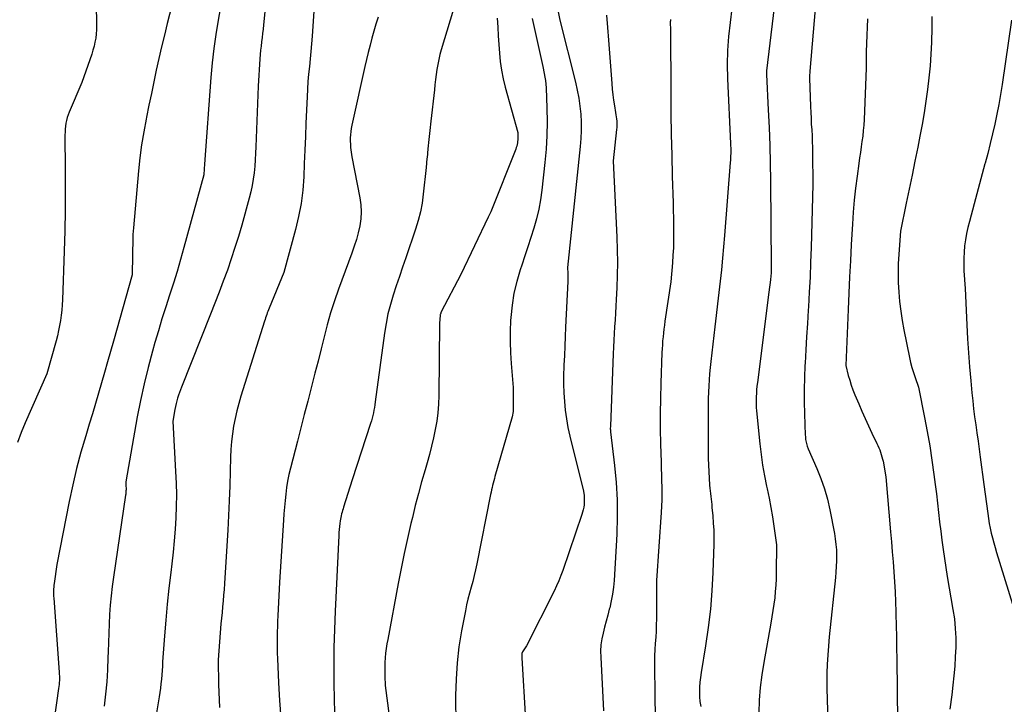
# Model space of a CAD drawing. Units: inches. Extents: x 2609473 to 2612415, y 1509944 to 1512466.
# Drawn here: x 2609550 to 2609615, y 1510693 to 1510738 of the extents above; entities that cross this region are included whole.
import ezdxf

# ---------------------------------------------------------------- set-up
doc = ezdxf.new("R2010")
doc.units = ezdxf.units.IN
doc.header["$MEASUREMENT"] = 0
doc.layers.add('Tile_2643_34_NW_contour_2ft', color=183, linetype='Continuous')

msp = doc.modelspace()

# ---------------------------------------------------------------- linework, layer by layer
at = {"layer": 'Tile_2643_34_NW_contour_2ft'}
for points in [[(2609560.88, 1510741.63, 8052), (2609559.845, 1510737.571, 8052), (2609559.655, 1510736.81, 8052), (2609559.471, 1510736.047, 8052), (2609559.296, 1510735.281, 8052), (2609559.127, 1510734.515, 8052), (2609558.963, 1510733.747, 8052), (2609558.801, 1510732.979, 8052), (2609558.642, 1510732.21, 8052), (2609558.484, 1510731.441, 8052), (2609558.456, 1510731.305, 8052), (2609558.299, 1510730.465, 8052), (2609558.162, 1510729.623, 8052), (2609558.052, 1510728.776, 8052), (2609557.961, 1510727.927, 8052), (2609557.625, 1510724.191, 8052), (2609557.608, 1510723.967, 8052), (2609557.594, 1510723.742, 8052), (2609557.585, 1510723.517, 8052), (2609557.58, 1510723.292, 8052), (2609557.578, 1510723.067, 8052), (2609557.575, 1510722.842, 8052), (2609557.572, 1510722.617, 8052), (2609557.569, 1510722.392, 8052), (2609557.55, 1510721.11, 8052), (2609556.324, 1510716.763, 8052), (2609556.131, 1510716.082, 8052), (2609555.938, 1510715.402, 8052), (2609555.742, 1510714.722, 8052), (2609555.546, 1510714.043, 8052), (2609555.347, 1510713.364, 8052), (2609555.146, 1510712.686, 8052), (2609554.941, 1510712.009, 8052), (2609554.735, 1510711.332, 8052), (2609554.499, 1510710.564, 8052), (2609554.189, 1510709.5, 8052), (2609553.903, 1510708.43, 8052), (2609553.651, 1510707.351, 8052), (2609553.422, 1510706.267, 8052), (2609552.62, 1510702.14, 8052), (2609552.433, 1510700.905, 8052), (2609552.417, 1510700.784, 8052), (2609552.404, 1510700.664, 8052), (2609552.396, 1510700.543, 8052), (2609552.391, 1510700.423, 8052), (2609552.39, 1510700.302, 8052), (2609552.391, 1510700.18, 8052), (2609552.396, 1510700.059, 8052), (2609552.403, 1510699.938, 8052), (2609552.765, 1510695.081, 8052), (2609552.773, 1510694.949, 8052), (2609552.777, 1510694.817, 8052), (2609552.777, 1510694.685, 8052), (2609552.774, 1510694.554, 8052), (2609552.766, 1510694.422, 8052), (2609552.756, 1510694.29, 8052), (2609552.742, 1510694.159, 8052), (2609552.726, 1510694.028, 8052), (2609552.591, 1510693.082, 8052), (2609552.505, 1510692.479, 8052)], [(2609599.907, 1510741.184, 8028), (2609599.102, 1510734.475, 8028), (2609599.094, 1510734.376, 8028), (2609599.1, 1510734.23, 8028), (2609599.219, 1510731.91, 8028), (2609599.271, 1510730.75, 8028), (2609599.313, 1510729.59, 8028), (2609599.34, 1510728.428, 8028), (2609599.357, 1510727.267, 8028), (2609599.404, 1510721.654, 8028), (2609599.404, 1510721.546, 8028), (2609599.403, 1510721.438, 8028), (2609599.399, 1510721.33, 8028), (2609599.395, 1510721.223, 8028), (2609599.387, 1510721.053, 8028), (2609599.385, 1510721.03, 8028), (2609599.384, 1510721.007, 8028), (2609599.382, 1510720.984, 8028), (2609599.38, 1510720.962, 8028), (2609599.37, 1510720.87, 8028), (2609599.367, 1510720.848, 8028), (2609599.365, 1510720.825, 8028), (2609599.362, 1510720.802, 8028), (2609599.359, 1510720.78, 8028), (2609599.26, 1510719.97, 8028), (2609598.503, 1510714.051, 8028), (2609598.476, 1510713.82, 8028), (2609598.454, 1510713.589, 8028), (2609598.437, 1510713.358, 8028), (2609598.424, 1510713.126, 8028), (2609598.419, 1510712.894, 8028), (2609598.421, 1510712.662, 8028), (2609598.433, 1510712.431, 8028), (2609598.451, 1510712.2, 8028), (2609598.667, 1510710.046, 8028), (2609598.75, 1510709.347, 8028), (2609598.848, 1510708.65, 8028), (2609598.969, 1510707.956, 8028), (2609599.106, 1510707.266, 8028), (2609599.141, 1510707.101, 8028), (2609599.266, 1510706.493, 8028), (2609599.381, 1510705.884, 8028), (2609599.483, 1510705.272, 8028), (2609599.577, 1510704.659, 8028), (2609599.75, 1510703.43, 8028), (2609599.739, 1510701.614, 8028), (2609599.729, 1510701.196, 8028), (2609599.71, 1510700.779, 8028), (2609599.677, 1510700.363, 8028), (2609599.635, 1510699.947, 8028), (2609599.581, 1510699.532, 8028), (2609599.523, 1510699.118, 8028), (2609599.457, 1510698.705, 8028), (2609599.386, 1510698.294, 8028), (2609598.916, 1510695.723, 8028), (2609598.788, 1510694.906, 8028), (2609598.688, 1510694.087, 8028), (2609598.628, 1510693.263, 8028), (2609598.597, 1510692.437, 8028)], [(2609566.5, 1510740.947, 8048), (2609566.154, 1510737.471, 8048), (2609566.124, 1510737.194, 8048), (2609566.093, 1510736.918, 8048), (2609566.058, 1510736.642, 8048), (2609566.021, 1510736.366, 8048), (2609565.986, 1510736.09, 8048), (2609565.955, 1510735.814, 8048), (2609565.929, 1510735.537, 8048), (2609565.908, 1510735.259, 8048), (2609565.79, 1510733.47, 8048), (2609565.652, 1510729.492, 8048), (2609565.632, 1510729.067, 8048), (2609565.608, 1510728.642, 8048), (2609565.574, 1510728.218, 8048), (2609565.535, 1510727.795, 8048), (2609565.481, 1510727.374, 8048), (2609565.412, 1510726.956, 8048), (2609565.322, 1510726.542, 8048), (2609565.217, 1510726.13, 8048), (2609564.72, 1510724.37, 8048), (2609564.502, 1510723.628, 8048), (2609564.274, 1510722.889, 8048), (2609564.032, 1510722.155, 8048), (2609563.78, 1510721.424, 8048), (2609563.516, 1510720.696, 8048), (2609563.247, 1510719.971, 8048), (2609562.969, 1510719.249, 8048), (2609562.686, 1510718.529, 8048), (2609560.778, 1510713.763, 8048), (2609560.709, 1510713.585, 8048), (2609560.643, 1510713.406, 8048), (2609560.582, 1510713.224, 8048), (2609560.523, 1510713.042, 8048), (2609560.47, 1510712.859, 8048), (2609560.421, 1510712.674, 8048), (2609560.379, 1510712.488, 8048), (2609560.341, 1510712.3, 8048), (2609560.2, 1510711.52, 8048), (2609560.394, 1510708.221, 8048), (2609560.426, 1510707.467, 8048), (2609560.44, 1510706.712, 8048), (2609560.43, 1510705.958, 8048), (2609560.403, 1510705.203, 8048), (2609560.355, 1510704.45, 8048), (2609560.297, 1510703.697, 8048), (2609560.223, 1510702.945, 8048), (2609560.139, 1510702.195, 8048), (2609560.068, 1510701.62, 8048), (2609559.949, 1510700.583, 8048), (2609559.839, 1510699.544, 8048), (2609559.747, 1510698.504, 8048), (2609559.664, 1510697.463, 8048), (2609559.543, 1510695.777, 8048), (2609559.522, 1510695.488, 8048), (2609559.501, 1510695.199, 8048), (2609559.48, 1510694.91, 8048), (2609559.459, 1510694.621, 8048), (2609559.433, 1510694.333, 8048), (2609559.402, 1510694.045, 8048), (2609559.364, 1510693.758, 8048), (2609559.32, 1510693.472, 8048), (2609558.95, 1510691.25, 8048)], [(2609569.6, 1510740.72, 8046), (2609569.333, 1510736.73, 8046), (2609569.296, 1510736.235, 8046), (2609569.255, 1510735.739, 8046), (2609569.207, 1510735.245, 8046), (2609569.153, 1510734.751, 8046), (2609569.103, 1510734.257, 8046), (2609569.059, 1510733.762, 8046), (2609569.026, 1510733.266, 8046), (2609569, 1510732.77, 8046), (2609568.93, 1510731.041, 8046), (2609568.894, 1510730.162, 8046), (2609568.857, 1510729.284, 8046), (2609568.82, 1510728.405, 8046), (2609568.782, 1510727.526, 8046), (2609568.715, 1510726.653, 8046), (2609568.608, 1510725.784, 8046), (2609568.444, 1510724.926, 8046), (2609568.24, 1510724.073, 8046), (2609567.47, 1510721.27, 8046), (2609566.517, 1510718.923, 8046), (2609566.476, 1510718.82, 8046), (2609566.436, 1510718.716, 8046), (2609566.398, 1510718.611, 8046), (2609566.36, 1510718.507, 8046), (2609566.324, 1510718.401, 8046), (2609566.289, 1510718.296, 8046), (2609566.254, 1510718.19, 8046), (2609566.22, 1510718.084, 8046), (2609564.666, 1510713.174, 8046), (2609564.522, 1510712.685, 8046), (2609564.393, 1510712.193, 8046), (2609564.284, 1510711.696, 8046), (2609564.189, 1510711.196, 8046), (2609564.115, 1510710.692, 8046), (2609564.056, 1510710.186, 8046), (2609564.018, 1510709.679, 8046), (2609563.995, 1510709.17, 8046), (2609563.972, 1510708.251, 8046), (2609563.943, 1510707.283, 8046), (2609563.907, 1510706.314, 8046), (2609563.861, 1510705.346, 8046), (2609563.809, 1510704.378, 8046), (2609563.624, 1510701.267, 8046), (2609563.599, 1510700.889, 8046), (2609563.571, 1510700.511, 8046), (2609563.538, 1510700.134, 8046), (2609563.502, 1510699.756, 8046), (2609563.465, 1510699.379, 8046), (2609563.43, 1510699.002, 8046), (2609563.396, 1510698.624, 8046), (2609563.364, 1510698.246, 8046), (2609563.17, 1510695.89, 8046), (2609563.206, 1510694.284, 8046), (2609563.221, 1510693.783, 8046), (2609563.242, 1510693.283, 8046), (2609563.272, 1510692.783, 8046)], [(2609602.44, 1510740.33, 8026), (2609601.937, 1510734.443, 8026), (2609601.929, 1510734.327, 8026), (2609601.924, 1510734.211, 8026), (2609601.923, 1510734.094, 8026), (2609601.925, 1510733.978, 8026), (2609601.984, 1510732.126, 8026), (2609601.998, 1510731.744, 8026), (2609602.015, 1510731.363, 8026), (2609602.036, 1510730.981, 8026), (2609602.059, 1510730.6, 8026), (2609602.081, 1510730.219, 8026), (2609602.099, 1510729.838, 8026), (2609602.11, 1510729.456, 8026), (2609602.117, 1510729.074, 8026), (2609602.14, 1510727.02, 8026), (2609602.022, 1510722.898, 8026), (2609601.99, 1510721.925, 8026), (2609601.951, 1510720.951, 8026), (2609601.902, 1510719.978, 8026), (2609601.846, 1510719.005, 8026), (2609601.833, 1510718.795, 8026), (2609601.78, 1510717.927, 8026), (2609601.727, 1510717.06, 8026), (2609601.675, 1510716.192, 8026), (2609601.624, 1510715.325, 8026), (2609601.615, 1510715.172, 8026), (2609601.581, 1510714.381, 8026), (2609601.562, 1510713.59, 8026), (2609601.566, 1510712.798, 8026), (2609601.585, 1510712.006, 8026), (2609601.641, 1510710.601, 8026), (2609601.646, 1510710.512, 8026), (2609601.653, 1510710.423, 8026), (2609601.663, 1510710.334, 8026), (2609601.675, 1510710.245, 8026), (2609601.69, 1510710.157, 8026), (2609601.709, 1510710.07, 8026), (2609601.733, 1510709.983, 8026), (2609601.759, 1510709.898, 8026), (2609601.82, 1510709.72, 8026), (2609602.399, 1510708.42, 8026), (2609602.665, 1510707.762, 8026), (2609602.9, 1510707.095, 8026), (2609603.089, 1510706.413, 8026), (2609603.247, 1510705.722, 8026), (2609603.545, 1510704.173, 8026), (2609603.603, 1510703.815, 8026), (2609603.648, 1510703.456, 8026), (2609603.674, 1510703.096, 8026), (2609603.685, 1510702.733, 8026), (2609603.681, 1510702.37, 8026), (2609603.669, 1510702.008, 8026), (2609603.645, 1510701.646, 8026), (2609603.614, 1510701.284, 8026), (2609603.21, 1510697.4, 8026), (2609603.084, 1510695.613, 8026), (2609603.072, 1510695.413, 8026), (2609603.062, 1510695.214, 8026), (2609603.056, 1510695.015, 8026), (2609603.051, 1510694.816, 8026), (2609603.05, 1510694.616, 8026), (2609603.051, 1510694.417, 8026), (2609603.053, 1510694.217, 8026), (2609603.058, 1510694.018, 8026), (2609603.227, 1510688.215, 8026)], [(2609555.156, 1510739.598, 8054), (2609555.216, 1510737.703, 8054), (2609555.218, 1510737.43, 8054), (2609555.209, 1510737.158, 8054), (2609555.187, 1510736.887, 8054), (2609555.154, 1510736.617, 8054), (2609555.106, 1510736.349, 8054), (2609555.049, 1510736.083, 8054), (2609554.976, 1510735.821, 8054), (2609554.894, 1510735.562, 8054), (2609554.24, 1510733.7, 8054), (2609553.416, 1510731.769, 8054), (2609553.347, 1510731.59, 8054), (2609553.287, 1510731.407, 8054), (2609553.24, 1510731.222, 8054), (2609553.202, 1510731.034, 8054), (2609553.176, 1510730.843, 8054), (2609553.156, 1510730.652, 8054), (2609553.146, 1510730.46, 8054), (2609553.143, 1510730.268, 8054), (2609553.158, 1510727.989, 8054), (2609553.159, 1510726.657, 8054), (2609553.149, 1510725.325, 8054), (2609553.124, 1510723.993, 8054), (2609553.087, 1510722.662, 8054), (2609552.98, 1510719.475, 8054), (2609552.962, 1510719.136, 8054), (2609552.936, 1510718.797, 8054), (2609552.898, 1510718.46, 8054), (2609552.852, 1510718.123, 8054), (2609552.793, 1510717.789, 8054), (2609552.727, 1510717.456, 8054), (2609552.649, 1510717.125, 8054), (2609552.564, 1510716.796, 8054), (2609551.96, 1510714.62, 8054), (2609550.537, 1510711.426, 8054), (2609550.272, 1510710.784, 8054), (2609550.031, 1510710.135, 8054)], [(2609563.316, 1510738.526, 8050), (2609563.184, 1510737.79, 8050), (2609563.031, 1510736.857, 8050), (2609562.897, 1510735.921, 8050), (2609562.793, 1510734.982, 8050), (2609562.708, 1510734.04, 8050), (2609562.284, 1510728.352, 8050), (2609562.282, 1510728.327, 8050), (2609562.28, 1510728.302, 8050), (2609562.278, 1510728.278, 8050), (2609562.276, 1510728.253, 8050), (2609562.268, 1510728.153, 8050), (2609562.266, 1510728.128, 8050), (2609562.264, 1510728.103, 8050), (2609562.262, 1510728.078, 8050), (2609562.26, 1510728.053, 8050), (2609562.23, 1510727.65, 8050), (2609560.939, 1510722.896, 8050), (2609560.719, 1510722.113, 8050), (2609560.49, 1510721.332, 8050), (2609560.247, 1510720.555, 8050), (2609559.995, 1510719.782, 8050), (2609559.742, 1510719.008, 8050), (2609559.497, 1510718.232, 8050), (2609559.263, 1510717.453, 8050), (2609559.036, 1510716.671, 8050), (2609558.876, 1510716.108, 8050), (2609558.591, 1510715.039, 8050), (2609558.327, 1510713.966, 8050), (2609558.094, 1510712.886, 8050), (2609557.883, 1510711.8, 8050), (2609557.12, 1510707.56, 8050), (2609557.14, 1510707.242, 8050), (2609557.144, 1510707.171, 8050), (2609557.145, 1510707.099, 8050), (2609557.144, 1510707.028, 8050), (2609557.141, 1510706.957, 8050), (2609557.136, 1510706.886, 8050), (2609557.129, 1510706.815, 8050), (2609557.121, 1510706.744, 8050), (2609557.112, 1510706.674, 8050), (2609556.312, 1510701.317, 8050), (2609556.23, 1510700.709, 8050), (2609556.16, 1510700.099, 8050), (2609556.107, 1510699.488, 8050), (2609556.067, 1510698.875, 8050), (2609556.037, 1510698.261, 8050), (2609556.011, 1510697.647, 8050), (2609555.988, 1510697.034, 8050), (2609555.969, 1510696.419, 8050), (2609555.959, 1510696.05, 8050), (2609555.925, 1510695.252, 8050), (2609555.875, 1510694.455, 8050), (2609555.801, 1510693.66, 8050), (2609555.711, 1510692.867, 8050)], [(2609578.742, 1510739, 8042), (2609577.793, 1510735.853, 8042), (2609577.704, 1510735.532, 8042), (2609577.624, 1510735.209, 8042), (2609577.56, 1510734.882, 8042), (2609577.506, 1510734.553, 8042), (2609577.46, 1510734.222, 8042), (2609577.417, 1510733.891, 8042), (2609577.377, 1510733.559, 8042), (2609577.34, 1510733.228, 8042), (2609577.118, 1510731.175, 8042), (2609577.053, 1510730.572, 8042), (2609576.988, 1510729.97, 8042), (2609576.924, 1510729.367, 8042), (2609576.861, 1510728.765, 8042), (2609576.858, 1510728.732, 8042), (2609576.796, 1510728.145, 8042), (2609576.735, 1510727.559, 8042), (2609576.675, 1510726.973, 8042), (2609576.614, 1510726.387, 8042), (2609576.534, 1510725.805, 8042), (2609576.428, 1510725.229, 8042), (2609576.282, 1510724.661, 8042), (2609576.111, 1510724.1, 8042), (2609575.464, 1510722.218, 8042), (2609575.256, 1510721.61, 8042), (2609575.05, 1510721.002, 8042), (2609574.847, 1510720.393, 8042), (2609574.646, 1510719.783, 8042), (2609574.463, 1510719.169, 8042), (2609574.303, 1510718.55, 8042), (2609574.177, 1510717.923, 8042), (2609574.074, 1510717.29, 8042), (2609573.469, 1510712.782, 8042), (2609573.443, 1510712.603, 8042), (2609573.415, 1510712.426, 8042), (2609573.384, 1510712.248, 8042), (2609573.35, 1510712.071, 8042), (2609573.311, 1510711.895, 8042), (2609573.268, 1510711.721, 8042), (2609573.22, 1510711.548, 8042), (2609573.166, 1510711.375, 8042), (2609571.96, 1510707.68, 8042), (2609571.396, 1510705.901, 8042), (2609571.362, 1510705.789, 8042), (2609571.329, 1510705.677, 8042), (2609571.297, 1510705.564, 8042), (2609571.267, 1510705.451, 8042), (2609571.24, 1510705.337, 8042), (2609571.215, 1510705.223, 8042), (2609571.195, 1510705.108, 8042), (2609571.177, 1510704.992, 8042), (2609571.155, 1510704.829, 8042), (2609571.131, 1510704.631, 8042), (2609571.11, 1510704.433, 8042), (2609571.094, 1510704.235, 8042), (2609571.082, 1510704.036, 8042), (2609570.836, 1510699.077, 8042), (2609570.79, 1510697.887, 8042), (2609570.759, 1510696.697, 8042), (2609570.752, 1510695.506, 8042), (2609570.763, 1510694.315, 8042), (2609570.798, 1510692.406, 8042)], [(2609596.837, 1510738.549, 8030), (2609596.71, 1510737.633, 8030), (2609596.612, 1510736.716, 8030), (2609596.546, 1510735.797, 8030), (2609596.53, 1510734.876, 8030), (2609596.547, 1510733.953, 8030), (2609596.74, 1510729.72, 8030), (2609596.75, 1510729.54, 8030), (2609596.754, 1510729.45, 8030), (2609596.757, 1510729.36, 8030), (2609596.757, 1510729.269, 8030), (2609596.757, 1510729.179, 8030), (2609596.755, 1510729.06, 8030), (2609596.751, 1510728.911, 8030), (2609596.745, 1510728.761, 8030), (2609596.737, 1510728.612, 8030), (2609596.726, 1510728.463, 8030), (2609596.348, 1510723.689, 8030), (2609596.285, 1510722.94, 8030), (2609596.217, 1510722.192, 8030), (2609596.141, 1510721.444, 8030), (2609596.059, 1510720.697, 8030), (2609595.974, 1510719.95, 8030), (2609595.888, 1510719.203, 8030), (2609595.801, 1510718.456, 8030), (2609595.714, 1510717.71, 8030), (2609595.448, 1510715.44, 8030), (2609595.405, 1510715.038, 8030), (2609595.368, 1510714.636, 8030), (2609595.337, 1510714.233, 8030), (2609595.312, 1510713.83, 8030), (2609595.295, 1510713.426, 8030), (2609595.281, 1510713.022, 8030), (2609595.273, 1510712.618, 8030), (2609595.27, 1510712.214, 8030), (2609595.27, 1510709.11, 8030), (2609595.376, 1510707.329, 8030), (2609595.389, 1510707.147, 8030), (2609595.404, 1510706.965, 8030), (2609595.423, 1510706.784, 8030), (2609595.445, 1510706.603, 8030), (2609595.468, 1510706.422, 8030), (2609595.489, 1510706.241, 8030), (2609595.509, 1510706.059, 8030), (2609595.527, 1510705.877, 8030), (2609595.581, 1510705.318, 8030), (2609595.616, 1510704.856, 8030), (2609595.64, 1510704.394, 8030), (2609595.645, 1510703.931, 8030), (2609595.639, 1510703.469, 8030), (2609595.579, 1510701.618, 8030), (2609595.516, 1510700.412, 8030), (2609595.421, 1510699.209, 8030), (2609595.28, 1510698.011, 8030), (2609595.107, 1510696.816, 8030), (2609594.817, 1510695.059, 8030), (2609594.772, 1510694.744, 8030), (2609594.737, 1510694.429, 8030), (2609594.717, 1510694.111, 8030), (2609594.706, 1510693.793, 8030), (2609594.715, 1510693.476, 8030), (2609594.742, 1510693.161, 8030), (2609594.794, 1510692.85, 8030)], [(2609573.656, 1510737.979, 8044), (2609573.514, 1510737.522, 8044), (2609573.379, 1510737.064, 8044), (2609573.249, 1510736.604, 8044), (2609573.126, 1510736.142, 8044), (2609573.007, 1510735.679, 8044), (2609572.895, 1510735.215, 8044), (2609572.787, 1510734.749, 8044), (2609571.968, 1510731.114, 8044), (2609571.926, 1510730.909, 8044), (2609571.89, 1510730.703, 8044), (2609571.863, 1510730.495, 8044), (2609571.842, 1510730.287, 8044), (2609571.831, 1510730.078, 8044), (2609571.829, 1510729.869, 8044), (2609571.839, 1510729.66, 8044), (2609571.857, 1510729.452, 8044), (2609571.93, 1510728.84, 8044), (2609572.461, 1510726.15, 8044), (2609572.523, 1510725.693, 8044), (2609572.549, 1510725.236, 8044), (2609572.519, 1510724.78, 8044), (2609572.453, 1510724.323, 8044), (2609572.349, 1510723.87, 8044), (2609572.231, 1510723.421, 8044), (2609572.093, 1510722.977, 8044), (2609571.941, 1510722.537, 8044), (2609571.065, 1510720.167, 8044), (2609570.795, 1510719.398, 8044), (2609570.543, 1510718.623, 8044), (2609570.319, 1510717.84, 8044), (2609570.113, 1510717.051, 8044), (2609569.918, 1510716.258, 8044), (2609569.721, 1510715.466, 8044), (2609569.521, 1510714.675, 8044), (2609569.318, 1510713.885, 8044), (2609569.273, 1510713.712, 8044), (2609569.046, 1510712.836, 8044), (2609568.82, 1510711.96, 8044), (2609568.593, 1510711.083, 8044), (2609568.367, 1510710.207, 8044), (2609567.912, 1510708.45, 8044), (2609567.813, 1510708.03, 8044), (2609567.727, 1510707.608, 8044), (2609567.659, 1510707.183, 8044), (2609567.603, 1510706.755, 8044), (2609567.559, 1510706.326, 8044), (2609567.519, 1510705.896, 8044), (2609567.485, 1510705.466, 8044), (2609567.454, 1510705.035, 8044), (2609567.19, 1510700.99, 8044), (2609567.085, 1510698.785, 8044), (2609567.07, 1510698.435, 8044), (2609567.057, 1510698.086, 8044), (2609567.048, 1510697.736, 8044), (2609567.041, 1510697.386, 8044), (2609567.039, 1510697.035, 8044), (2609567.041, 1510696.686, 8044), (2609567.049, 1510696.336, 8044), (2609567.062, 1510695.986, 8044), (2609567.135, 1510694.382, 8044), (2609567.203, 1510693.232, 8044), (2609567.292, 1510692.084, 8044)], [(2609581.462, 1510737.907, 8040), (2609581.496, 1510737.339, 8040), (2609581.53, 1510736.771, 8040), (2609581.566, 1510736.203, 8040), (2609581.603, 1510735.635, 8040), (2609581.659, 1510735.07, 8040), (2609581.736, 1510734.509, 8040), (2609581.847, 1510733.954, 8040), (2609581.981, 1510733.402, 8040), (2609582.8, 1510730.42, 8040), (2609582.808, 1510730.156, 8040), (2609582.808, 1510730.053, 8040), (2609582.804, 1510729.95, 8040), (2609582.795, 1510729.848, 8040), (2609582.782, 1510729.746, 8040), (2609582.761, 1510729.64, 8040), (2609582.737, 1510729.538, 8040), (2609582.706, 1510729.438, 8040), (2609582.67, 1510729.34, 8040), (2609581.034, 1510725.246, 8040), (2609580.997, 1510725.155, 8040), (2609580.958, 1510725.065, 8040), (2609580.917, 1510724.975, 8040), (2609580.876, 1510724.886, 8040), (2609579.08, 1510721.13, 8040), (2609577.792, 1510718.677, 8040), (2609577.783, 1510718.659, 8040), (2609577.775, 1510718.642, 8040), (2609577.768, 1510718.624, 8040), (2609577.762, 1510718.606, 8040), (2609577.738, 1510718.532, 8040), (2609577.732, 1510718.513, 8040), (2609577.728, 1510718.494, 8040), (2609577.725, 1510718.475, 8040), (2609577.722, 1510718.456, 8040), (2609577.67, 1510717.95, 8040), (2609577.629, 1510713.197, 8040), (2609577.608, 1510712.638, 8040), (2609577.568, 1510712.082, 8040), (2609577.496, 1510711.53, 8040), (2609577.404, 1510710.979, 8040), (2609577.288, 1510710.431, 8040), (2609577.163, 1510709.887, 8040), (2609577.021, 1510709.346, 8040), (2609576.87, 1510708.807, 8040), (2609576.73, 1510708.336, 8040), (2609576.507, 1510707.562, 8040), (2609576.294, 1510706.786, 8040), (2609576.094, 1510706.006, 8040), (2609575.903, 1510705.224, 8040), (2609575.811, 1510704.832, 8040), (2609575.586, 1510703.85, 8040), (2609575.371, 1510702.867, 8040), (2609575.169, 1510701.881, 8040), (2609574.975, 1510700.893, 8040), (2609574.284, 1510697.238, 8040), (2609574.232, 1510696.938, 8040), (2609574.187, 1510696.638, 8040), (2609574.151, 1510696.336, 8040), (2609574.121, 1510696.034, 8040), (2609574.101, 1510695.728, 8040), (2609574.088, 1510695.427, 8040), (2609574.086, 1510695.125, 8040), (2609574.091, 1510694.824, 8040), (2609574.11, 1510694.22, 8040), (2609574.383, 1510692.223, 8040)], [(2609583.742, 1510737.9, 8038), (2609584.45, 1510734.76, 8038), (2609584.545, 1510734.295, 8038), (2609584.586, 1510734.061, 8038), (2609584.621, 1510733.827, 8038), (2609584.644, 1510733.591, 8038), (2609584.659, 1510733.355, 8038), (2609584.715, 1510732.034, 8038), (2609584.732, 1510731.138, 8038), (2609584.72, 1510730.242, 8038), (2609584.667, 1510729.348, 8038), (2609584.586, 1510728.455, 8038), (2609584.379, 1510726.658, 8038), (2609584.289, 1510726.027, 8038), (2609584.176, 1510725.401, 8038), (2609584.028, 1510724.782, 8038), (2609583.856, 1510724.168, 8038), (2609583.665, 1510723.559, 8038), (2609583.47, 1510722.951, 8038), (2609583.27, 1510722.344, 8038), (2609583.067, 1510721.739, 8038), (2609582.963, 1510721.434, 8038), (2609582.737, 1510720.671, 8038), (2609582.553, 1510719.9, 8038), (2609582.431, 1510719.116, 8038), (2609582.35, 1510718.324, 8038), (2609582.338, 1510718.125, 8038), (2609582.31, 1510717.419, 8038), (2609582.304, 1510716.712, 8038), (2609582.328, 1510716.006, 8038), (2609582.374, 1510715.3, 8038), (2609582.51, 1510713.74, 8038), (2609582.513, 1510712.76, 8038), (2609582.513, 1510712.64, 8038), (2609582.511, 1510712.519, 8038), (2609582.509, 1510712.399, 8038), (2609582.505, 1510712.279, 8038), (2609582.497, 1510712.159, 8038), (2609582.482, 1510712.041, 8038), (2609582.459, 1510711.924, 8038), (2609582.43, 1510711.807, 8038), (2609581.313, 1510707.909, 8038), (2609581.272, 1510707.763, 8038), (2609581.233, 1510707.616, 8038), (2609581.195, 1510707.469, 8038), (2609581.159, 1510707.321, 8038), (2609581.125, 1510707.173, 8038), (2609581.092, 1510707.024, 8038), (2609581.06, 1510706.875, 8038), (2609581.029, 1510706.726, 8038), (2609580.123, 1510702.19, 8038), (2609580.04, 1510701.802, 8038), (2609579.951, 1510701.415, 8038), (2609579.852, 1510701.031, 8038), (2609579.745, 1510700.648, 8038), (2609579.639, 1510700.265, 8038), (2609579.541, 1510699.881, 8038), (2609579.454, 1510699.494, 8038), (2609579.373, 1510699.105, 8038), (2609579.123, 1510697.793, 8038), (2609578.955, 1510696.744, 8038), (2609578.827, 1510695.692, 8038), (2609578.761, 1510694.634, 8038), (2609578.736, 1510693.572, 8038), (2609578.748, 1510691.6, 8038)], [(2609585.448, 1510738.329, 8036), (2609585.57, 1510737.78, 8036), (2609586.591, 1510733.728, 8036), (2609586.707, 1510733.209, 8036), (2609586.806, 1510732.686, 8036), (2609586.876, 1510732.159, 8036), (2609586.929, 1510731.629, 8036), (2609586.953, 1510731.097, 8036), (2609586.958, 1510730.566, 8036), (2609586.935, 1510730.034, 8036), (2609586.894, 1510729.503, 8036), (2609586.06, 1510721.58, 8036), (2609586.081, 1510721.195, 8036), (2609586.084, 1510721.129, 8036), (2609586.086, 1510721.063, 8036), (2609586.086, 1510720.996, 8036), (2609586.086, 1510720.93, 8036), (2609586.085, 1510720.864, 8036), (2609586.083, 1510720.798, 8036), (2609586.081, 1510720.731, 8036), (2609586.078, 1510720.665, 8036), (2609585.942, 1510717.688, 8036), (2609585.914, 1510717.066, 8036), (2609585.885, 1510716.444, 8036), (2609585.857, 1510715.822, 8036), (2609585.829, 1510715.2, 8036), (2609585.825, 1510715.104, 8036), (2609585.81, 1510714.53, 8036), (2609585.808, 1510713.957, 8036), (2609585.826, 1510713.384, 8036), (2609585.858, 1510712.811, 8036), (2609585.914, 1510712.24, 8036), (2609585.99, 1510711.673, 8036), (2609586.094, 1510711.11, 8036), (2609586.218, 1510710.55, 8036), (2609587.11, 1510706.95, 8036), (2609587.145, 1510706.669, 8036), (2609587.158, 1510706.529, 8036), (2609587.164, 1510706.388, 8036), (2609587.162, 1510706.248, 8036), (2609587.152, 1510706.107, 8036), (2609587.147, 1510706.056, 8036), (2609587.125, 1510705.891, 8036), (2609587.096, 1510705.728, 8036), (2609587.055, 1510705.567, 8036), (2609587.006, 1510705.408, 8036), (2609585.759, 1510701.758, 8036), (2609585.632, 1510701.412, 8036), (2609585.496, 1510701.071, 8036), (2609585.346, 1510700.735, 8036), (2609585.187, 1510700.404, 8036), (2609583.37, 1510696.82, 8036), (2609583.118, 1510696.42, 8036), (2609583.08, 1510696.311, 8036), (2609583.07, 1510696.03, 8036), (2609583.309, 1510691.979, 8036)], [(2609588.619, 1510738.121, 8034), (2609588.691, 1510737.302, 8034), (2609588.756, 1510736.483, 8034), (2609588.963, 1510733.633, 8034), (2609588.995, 1510733.268, 8034), (2609589.034, 1510732.904, 8034), (2609589.083, 1510732.541, 8034), (2609589.139, 1510732.179, 8034), (2609589.215, 1510731.73, 8034), (2609589.237, 1510731.593, 8034), (2609589.256, 1510731.455, 8034), (2609589.271, 1510731.317, 8034), (2609589.284, 1510731.179, 8034), (2609589.291, 1510731.041, 8034), (2609589.294, 1510730.902, 8034), (2609589.288, 1510730.764, 8034), (2609589.278, 1510730.626, 8034), (2609589.06, 1510728.57, 8034), (2609589.298, 1510723.585, 8034), (2609589.325, 1510722.755, 8034), (2609589.336, 1510721.924, 8034), (2609589.322, 1510721.094, 8034), (2609589.292, 1510720.263, 8034), (2609589.253, 1510719.494, 8034), (2609589.229, 1510719.049, 8034), (2609589.203, 1510718.603, 8034), (2609589.175, 1510718.157, 8034), (2609589.144, 1510717.712, 8034), (2609589.115, 1510717.266, 8034), (2609589.089, 1510716.821, 8034), (2609589.067, 1510716.375, 8034), (2609589.048, 1510715.929, 8034), (2609588.87, 1510711.21, 8034), (2609588.868, 1510711.023, 8034), (2609588.868, 1510711.007, 8034), (2609588.869, 1510710.991, 8034), (2609588.87, 1510710.975, 8034), (2609588.872, 1510710.959, 8034), (2609588.879, 1510710.895, 8034), (2609588.881, 1510710.88, 8034), (2609588.883, 1510710.864, 8034), (2609588.885, 1510710.848, 8034), (2609588.887, 1510710.832, 8034), (2609589.15, 1510708.621, 8034), (2609589.253, 1510707.5, 8034), (2609589.317, 1510706.377, 8034), (2609589.322, 1510705.252, 8034), (2609589.287, 1510704.125, 8034), (2609589.114, 1510701.099, 8034), (2609589.074, 1510700.648, 8034), (2609589.016, 1510700.199, 8034), (2609588.93, 1510699.754, 8034), (2609588.827, 1510699.312, 8034), (2609588.799, 1510699.211, 8034), (2609588.696, 1510698.822, 8034), (2609588.593, 1510698.433, 8034), (2609588.493, 1510698.044, 8034), (2609588.393, 1510697.654, 8034), (2609588.312, 1510697.263, 8034), (2609588.255, 1510696.869, 8034), (2609588.235, 1510696.472, 8034), (2609588.238, 1510696.072, 8034), (2609588.43, 1510692.56, 8034)], [(2609592.813, 1510737.831, 8032), (2609592.809, 1510737.813, 8032), (2609592.807, 1510737.795, 8032), (2609592.8, 1510737.721, 8032), (2609592.798, 1510737.703, 8032), (2609592.797, 1510737.685, 8032), (2609592.796, 1510737.666, 8032), (2609592.796, 1510737.648, 8032), (2609592.8, 1510737.14, 8032), (2609592.823, 1510733.044, 8032), (2609592.836, 1510731.676, 8032), (2609592.856, 1510730.308, 8032), (2609592.887, 1510728.94, 8032), (2609592.925, 1510727.572, 8032), (2609592.98, 1510725.814, 8032), (2609592.994, 1510725.325, 8032), (2609593.005, 1510724.836, 8032), (2609593.012, 1510724.346, 8032), (2609593.017, 1510723.857, 8032), (2609593.013, 1510723.368, 8032), (2609593, 1510722.88, 8032), (2609592.974, 1510722.391, 8032), (2609592.939, 1510721.904, 8032), (2609592.83, 1510720.65, 8032), (2609592.448, 1510718.074, 8032), (2609592.412, 1510717.818, 8032), (2609592.378, 1510717.562, 8032), (2609592.348, 1510717.304, 8032), (2609592.321, 1510717.047, 8032), (2609592.297, 1510716.789, 8032), (2609592.277, 1510716.532, 8032), (2609592.262, 1510716.273, 8032), (2609592.25, 1510716.015, 8032), (2609592.177, 1510714.015, 8032), (2609592.15, 1510713.016, 8032), (2609592.137, 1510712.018, 8032), (2609592.142, 1510711.019, 8032), (2609592.161, 1510710.02, 8032), (2609592.194, 1510708.85, 8032), (2609592.206, 1510708.436, 8032), (2609592.216, 1510708.023, 8032), (2609592.226, 1510707.609, 8032), (2609592.234, 1510707.195, 8032), (2609592.237, 1510706.782, 8032), (2609592.232, 1510706.368, 8032), (2609592.217, 1510705.955, 8032), (2609592.194, 1510705.542, 8032), (2609591.89, 1510701.1, 8032), (2609591.883, 1510698.591, 8032), (2609591.877, 1510698.185, 8032), (2609591.865, 1510697.781, 8032), (2609591.844, 1510697.376, 8032), (2609591.816, 1510696.972, 8032), (2609591.788, 1510696.568, 8032), (2609591.769, 1510696.163, 8032), (2609591.76, 1510695.758, 8032), (2609591.759, 1510695.353, 8032), (2609591.775, 1510693.79, 8032), (2609591.792, 1510693.039, 8032), (2609591.822, 1510692.288, 8032)], [(2609605.717, 1510737.868, 8024), (2609605.689, 1510737.332, 8024), (2609605.666, 1510736.796, 8024), (2609605.65, 1510736.259, 8024), (2609605.638, 1510735.723, 8024), (2609605.62, 1510734.65, 8024), (2609605.489, 1510731.281, 8024), (2609605.469, 1510730.92, 8024), (2609605.441, 1510730.559, 8024), (2609605.401, 1510730.199, 8024), (2609605.353, 1510729.841, 8024), (2609605.3, 1510729.483, 8024), (2609605.247, 1510729.124, 8024), (2609605.196, 1510728.765, 8024), (2609605.145, 1510728.407, 8024), (2609605.029, 1510727.564, 8024), (2609604.931, 1510726.782, 8024), (2609604.846, 1510726, 8024), (2609604.78, 1510725.216, 8024), (2609604.727, 1510724.43, 8024), (2609604.653, 1510723.093, 8024), (2609604.597, 1510722.032, 8024), (2609604.543, 1510720.972, 8024), (2609604.493, 1510719.911, 8024), (2609604.446, 1510718.85, 8024), (2609604.29, 1510715.17, 8024), (2609604.46, 1510714.523, 8024), (2609604.551, 1510714.202, 8024), (2609604.651, 1510713.884, 8024), (2609604.765, 1510713.57, 8024), (2609604.887, 1510713.26, 8024), (2609605.138, 1510712.659, 8024), (2609605.345, 1510712.175, 8024), (2609605.557, 1510711.692, 8024), (2609605.778, 1510711.214, 8024), (2609606.004, 1510710.737, 8024), (2609606.328, 1510710.069, 8024), (2609606.393, 1510709.928, 8024), (2609606.456, 1510709.785, 8024), (2609606.514, 1510709.641, 8024), (2609606.57, 1510709.496, 8024), (2609606.619, 1510709.348, 8024), (2609606.663, 1510709.2, 8024), (2609606.701, 1510709.049, 8024), (2609606.732, 1510708.897, 8024), (2609606.92, 1510707.88, 8024), (2609607.231, 1510704.277, 8024), (2609607.287, 1510703.622, 8024), (2609607.342, 1510702.967, 8024), (2609607.395, 1510702.312, 8024), (2609607.447, 1510701.657, 8024), (2609607.493, 1510701.001, 8024), (2609607.53, 1510700.345, 8024), (2609607.557, 1510699.689, 8024), (2609607.576, 1510699.032, 8024), (2609607.578, 1510698.879, 8024), (2609607.592, 1510698.145, 8024), (2609607.605, 1510697.412, 8024), (2609607.617, 1510696.678, 8024), (2609607.628, 1510695.944, 8024), (2609607.686, 1510691.854, 8024)], [(2609609.928, 1510738.017, 8022), (2609609.927, 1510737.209, 8022), (2609609.908, 1510736.401, 8022), (2609609.905, 1510736.33, 8022), (2609609.865, 1510735.557, 8022), (2609609.811, 1510734.786, 8022), (2609609.737, 1510734.016, 8022), (2609609.65, 1510733.247, 8022), (2609609.544, 1510732.48, 8022), (2609609.427, 1510731.716, 8022), (2609609.294, 1510730.953, 8022), (2609609.149, 1510730.193, 8022), (2609609.004, 1510729.471, 8022), (2609608.818, 1510728.555, 8022), (2609608.632, 1510727.64, 8022), (2609608.445, 1510726.725, 8022), (2609608.257, 1510725.81, 8022), (2609607.88, 1510723.98, 8022), (2609607.764, 1510722.46, 8022), (2609607.73, 1510721.84, 8022), (2609607.715, 1510721.219, 8022), (2609607.728, 1510720.598, 8022), (2609607.76, 1510719.977, 8022), (2609607.817, 1510719.358, 8022), (2609607.89, 1510718.741, 8022), (2609607.986, 1510718.127, 8022), (2609608.098, 1510717.515, 8022), (2609608.468, 1510715.686, 8022), (2609608.542, 1510715.358, 8022), (2609608.625, 1510715.033, 8022), (2609608.723, 1510714.712, 8022), (2609608.83, 1510714.393, 8022), (2609609.06, 1510713.76, 8022), (2609609.455, 1510711.772, 8022), (2609609.63, 1510710.843, 8022), (2609609.792, 1510709.911, 8022), (2609609.935, 1510708.977, 8022), (2609610.066, 1510708.041, 8022), (2609610.151, 1510707.383, 8022), (2609610.228, 1510706.774, 8022), (2609610.302, 1510706.164, 8022), (2609610.372, 1510705.554, 8022), (2609610.439, 1510704.944, 8022), (2609610.443, 1510704.91, 8022), (2609610.511, 1510704.317, 8022), (2609610.583, 1510703.724, 8022), (2609610.664, 1510703.132, 8022), (2609610.75, 1510702.541, 8022), (2609610.93, 1510701.36, 8022), (2609611.316, 1510699.19, 8022), (2609611.405, 1510698.576, 8022), (2609611.469, 1510697.96, 8022), (2609611.495, 1510697.341, 8022), (2609611.495, 1510696.721, 8022), (2609611.468, 1510696.099, 8022), (2609611.429, 1510695.479, 8022), (2609611.374, 1510694.86, 8022), (2609611.307, 1510694.242, 8022), (2609611.23, 1510693.606, 8022), (2609611.113, 1510692.671, 8022)], [(2609615.15, 1510737.781, 8020), (2609614.537, 1510733.565, 8020), (2609614.435, 1510732.915, 8020), (2609614.323, 1510732.267, 8020), (2609614.196, 1510731.622, 8020), (2609614.059, 1510730.979, 8020), (2609613.91, 1510730.339, 8020), (2609613.755, 1510729.7, 8020), (2609613.591, 1510729.063, 8020), (2609613.421, 1510728.427, 8020), (2609613.408, 1510728.382, 8020), (2609613.228, 1510727.725, 8020), (2609613.049, 1510727.068, 8020), (2609612.871, 1510726.41, 8020), (2609612.694, 1510725.753, 8020), (2609612.387, 1510724.609, 8020), (2609612.289, 1510724.213, 8020), (2609612.203, 1510723.814, 8020), (2609612.134, 1510723.412, 8020), (2609612.076, 1510723.008, 8020), (2609612.039, 1510722.602, 8020), (2609612.017, 1510722.196, 8020), (2609612.019, 1510721.789, 8020), (2609612.036, 1510721.381, 8020), (2609612.12, 1510720.22, 8020), (2609612.225, 1510717.831, 8020), (2609612.272, 1510716.911, 8020), (2609612.329, 1510715.993, 8020), (2609612.399, 1510715.075, 8020), (2609612.48, 1510714.158, 8020), (2609612.554, 1510713.381, 8020), (2609612.608, 1510712.854, 8020), (2609612.668, 1510712.327, 8020), (2609612.735, 1510711.802, 8020), (2609612.808, 1510711.277, 8020), (2609612.885, 1510710.753, 8020), (2609612.959, 1510710.228, 8020), (2609613.031, 1510709.703, 8020), (2609613.101, 1510709.178, 8020), (2609613.34, 1510707.37, 8020), (2609613.591, 1510705.474, 8020), (2609613.639, 1510705.152, 8020), (2609613.692, 1510704.831, 8020), (2609613.756, 1510704.511, 8020), (2609613.825, 1510704.193, 8020), (2609613.903, 1510703.876, 8020), (2609613.985, 1510703.56, 8020), (2609614.074, 1510703.247, 8020), (2609614.167, 1510702.934, 8020), (2609615.78, 1510697.72, 8020)]]:
    msp.add_polyline3d(points, dxfattribs=at)

doc.saveas('drawing.dxf')
